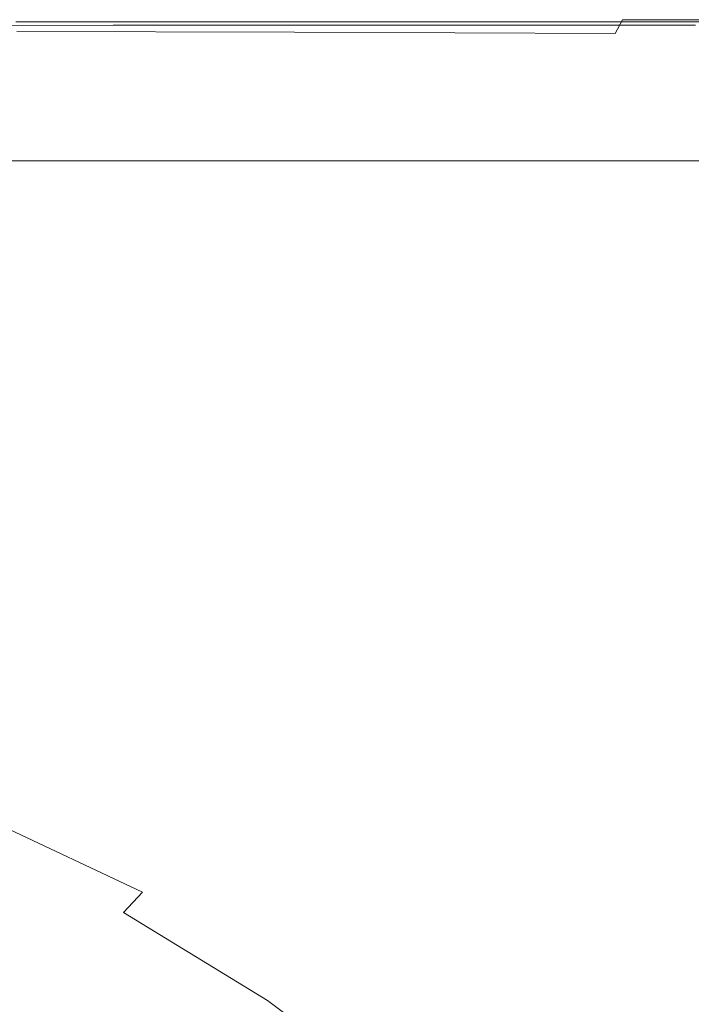
# Model space of a CAD drawing. Extents: x -772 to 628, y 129 to 879.
# Drawn here: x 396 to 483, y 751 to 879 of the extents above; entities that cross this region are included whole.
import ezdxf

# ---------------------------------------------------------------- set-up
doc = ezdxf.new("R2010")
doc.units = 0
doc.header["$LTSCALE"] = 500
doc.header["$MEASUREMENT"] = 0
doc.layers.add('VISTA_CERAMIKA', color=7, linetype='Continuous')

msp = doc.modelspace()

# ---------------------------------------------------------------- linework, layer by layer
at = {"layer": 'VISTA_CERAMIKA', "lineweight": 0}
for points, invisible_edges in [([(360.61, 879.14, -819.46), (369.42, 879.14, -751.8), (404.25, 879.14, -751.8), (394.83, 879.14, -819.46)], 15), ([(407.9, 878.41, -983.51), (406.56, 876.21, -984.41), (368.56, 876.15, -984.41), (369.83, 878.39, -983.51)], 15), ([(369.42, 879.14, -751.8), (377.45, 879.14, -679.86), (412.83, 879.14, -679.86), (404.25, 879.14, -751.8)], 15), ([(407.9, 878.41, -983.51), (369.83, 878.39, -983.51), (370.32, 879.14, -982.17), (408.41, 879.14, -982.17)], 14), ([(408.41, 879.14, -982.17), (370.32, 879.14, -982.17), (370.44, 879.14, -980.27), (408.54, 879.14, -980.27)], 15), ([(408.7, 879.14, -977.69), (408.54, 879.14, -980.27), (370.44, 879.14, -980.27), (370.59, 879.14, -977.69)], 15), ([(409.67, 879.14, -970.34), (408.7, 879.14, -977.69), (370.59, 879.14, -977.69), (371.5, 879.14, -970.34)], 15), ([(409.67, 879.14, -970.34), (371.5, 879.14, -970.34), (373.86, 879.14, -954.1), (412.2, 879.14, -954.1)], 15), ([(412.2, 879.14, -954.1), (373.86, 879.14, -954.1), (378.39, 879.14, -924.89), (417.06, 879.14, -924.89)], 15), ([(383.55, 879.14, -607.93), (419.32, 879.14, -607.93), (412.83, 879.14, -679.86), (377.45, 879.14, -679.86)], 15), ([(424.99, 879.14, -878.58), (417.06, 879.14, -924.89), (378.39, 879.14, -924.89), (385.79, 879.14, -878.58)], 15), ([(388, 879.14, -540.38), (424.04, 879.14, -540.38), (419.32, 879.14, -607.93), (383.55, 879.14, -607.93)], 15), ([(434.68, 879.14, -819.46), (424.99, 879.14, -878.58), (385.79, 879.14, -878.58), (394.83, 879.14, -819.46)], 15), ([(388, 879.14, -540.38), (391.1, 879.14, -481.62), (427.32, 879.14, -481.62), (424.04, 879.14, -540.38)], 15), ([(391.1, 879.14, -481.62), (393.14, 879.14, -436.02), (429.46, 879.14, -436.02), (427.32, 879.14, -481.62)], 15), ([(394.4, 879.14, -407.98), (430.79, 879.14, -407.98), (429.46, 879.14, -436.02), (393.14, 879.14, -436.02)], 15), ([(395.18, 878.84, -384.33), (394.11, 877.95, -383.82), (430.47, 877.95, -383.82), (431.6, 878.84, -384.33)], 7), ([(395.31, 878.84, -380.18), (431.74, 878.84, -380.18), (430.57, 877.95, -380.88), (394.2, 877.95, -380.88)], 15), ([(395.08, 879.14, -393.18), (431.5, 879.14, -393.18), (430.79, 879.14, -407.98), (394.4, 879.14, -407.98)], 15), ([(434.68, 879.14, -819.46), (394.83, 879.14, -819.46), (404.25, 879.14, -751.8), (444.77, 879.14, -751.8)], 15), ([(395.08, 879.14, -393.18), (395.36, 879.14, -387.3), (431.8, 879.14, -387.3), (431.5, 879.14, -393.18)], 15), ([(395.18, 878.84, -384.33), (431.6, 878.84, -384.33), (431.94, 879.14, -385.06), (395.5, 879.14, -385.06)], 15), ([(395.31, 878.84, -380.18), (395.67, 879.14, -378.43), (432.13, 879.14, -378.43), (431.74, 878.84, -380.18)], 7), ([(395.32, 877.62, -346.54), (431.52, 877.5, -346.54), (432.13, 879.14, -348.33), (395.67, 879.14, -348.33)], 15), ([(395.36, 879.14, -387.3), (395.44, 879.14, -386.03), (431.88, 879.14, -386.03), (431.8, 879.14, -387.3)], 15), ([(395.5, 879.14, -385.06), (431.94, 879.14, -385.06), (431.88, 879.14, -386.03), (395.44, 879.14, -386.03)], 15), ([(395.67, 879.14, -378.43), (395.67, 879.14, -375.13), (432.13, 879.14, -375.13), (432.13, 879.14, -378.43)], 15), ([(395.67, 879.14, -348.33), (432.13, 879.14, -348.33), (432.13, 879.14, -351.67), (395.67, 879.14, -351.67)], 15), ([(395.67, 879.14, -363.41), (395.67, 879.14, -357.04), (432.13, 879.14, -357.04), (432.13, 879.14, -363.41)], 15), ([(395.67, 879.14, -357.04), (395.67, 879.14, -351.67), (432.13, 879.14, -351.67), (432.13, 879.14, -357.04)], 15), ([(395.67, 879.14, -363.41), (432.13, 879.14, -363.41), (432.13, 879.14, -369.78), (395.67, 879.14, -369.78)], 15), ([(395.67, 879.14, -369.78), (432.13, 879.14, -369.78), (432.13, 879.14, -375.13), (395.67, 879.14, -375.13)], 15), ([(444.77, 879.14, -751.8), (404.25, 879.14, -751.8), (412.83, 879.14, -679.86), (453.94, 879.14, -679.86)], 15), ([(447.28, 878.42, -983.51), (445.88, 876.28, -984.41), (406.56, 876.21, -984.41), (407.9, 878.41, -983.51)], 15), ([(447.28, 878.42, -983.51), (407.9, 878.41, -983.51), (408.41, 879.14, -982.17), (447.82, 879.14, -982.17)], 14), ([(447.82, 879.14, -982.17), (408.41, 879.14, -982.17), (408.54, 879.14, -980.27), (447.95, 879.14, -980.27)], 15), ([(448.12, 879.14, -977.69), (447.95, 879.14, -980.27), (408.54, 879.14, -980.27), (408.7, 879.14, -977.69)], 15), ([(449.15, 879.14, -970.34), (448.12, 879.14, -977.69), (408.7, 879.14, -977.69), (409.67, 879.14, -970.34)], 15), ([(449.15, 879.14, -970.34), (409.67, 879.14, -970.34), (412.2, 879.14, -954.1), (451.85, 879.14, -954.1)], 15), ([(451.85, 879.14, -954.1), (412.2, 879.14, -954.1), (417.06, 879.14, -924.89), (457.03, 879.14, -924.89)], 15), ([(460.84, 879.14, -607.93), (453.94, 879.14, -679.86), (412.83, 879.14, -679.86), (419.32, 879.14, -607.93)], 15), ([(465.51, 879.14, -878.58), (457.03, 879.14, -924.89), (417.06, 879.14, -924.89), (424.99, 879.14, -878.58)], 15), ([(465.83, 879.14, -540.38), (460.84, 879.14, -607.93), (419.32, 879.14, -607.93), (424.04, 879.14, -540.38)], 15), ([(465.83, 879.14, -540.38), (424.04, 879.14, -540.38), (427.32, 879.14, -481.62), (469.26, 879.14, -481.62)], 15), ([(475.84, 879.14, -819.46), (465.51, 879.14, -878.58), (424.99, 879.14, -878.58), (434.68, 879.14, -819.46)], 15), ([(469.26, 879.14, -481.62), (427.32, 879.14, -481.62), (429.46, 879.14, -436.02), (471.49, 879.14, -436.02)], 15), ([(472.88, 879.14, -407.98), (471.49, 879.14, -436.02), (429.46, 879.14, -436.02), (430.79, 879.14, -407.98)], 15), ([(473.73, 878.84, -384.33), (431.6, 878.84, -384.33), (430.47, 877.95, -383.82), (472.54, 877.95, -383.82)], 14), ([(473.87, 878.84, -380.18), (472.64, 877.95, -380.88), (430.57, 877.95, -380.88), (431.74, 878.84, -380.18)], 15), ([(473.62, 879.14, -393.18), (472.88, 879.14, -407.98), (430.79, 879.14, -407.98), (431.5, 879.14, -393.18)], 15), ([(473.62, 879.14, -393.18), (431.5, 879.14, -393.18), (431.8, 879.14, -387.3), (473.94, 879.14, -387.3)], 15), ([(473.32, 877.35, -346.54), (474.28, 879.14, -348.33), (432.13, 879.14, -348.33), (431.52, 877.5, -346.54)], 15), ([(473.73, 878.84, -384.33), (474.09, 879.14, -385.06), (431.94, 879.14, -385.06), (431.6, 878.84, -384.33)], 15), ([(473.87, 878.84, -380.18), (431.74, 878.84, -380.18), (432.13, 879.14, -378.43), (474.28, 879.14, -378.43)], 14), ([(473.94, 879.14, -387.3), (431.8, 879.14, -387.3), (431.88, 879.14, -386.03), (474.02, 879.14, -386.03)], 15), ([(474.09, 879.14, -385.06), (474.02, 879.14, -386.03), (431.88, 879.14, -386.03), (431.94, 879.14, -385.06)], 15), ([(474.28, 879.14, -363.41), (432.13, 879.14, -363.41), (432.13, 879.14, -357.04), (474.28, 879.14, -357.04)], 15), ([(474.28, 879.14, -357.04), (432.13, 879.14, -357.04), (432.13, 879.14, -351.67), (474.28, 879.14, -351.67)], 15), ([(474.28, 879.14, -363.41), (474.28, 879.14, -369.78), (432.13, 879.14, -369.78), (432.13, 879.14, -363.41)], 15), ([(474.28, 879.14, -369.78), (474.28, 879.14, -375.13), (432.13, 879.14, -375.13), (432.13, 879.14, -369.78)], 15), ([(474.28, 879.14, -348.33), (474.28, 879.14, -351.67), (432.13, 879.14, -351.67), (432.13, 879.14, -348.33)], 15), ([(474.28, 879.14, -378.43), (432.13, 879.14, -378.43), (432.13, 879.14, -375.13), (474.28, 879.14, -375.13)], 15), ([(475.84, 879.14, -819.46), (434.68, 879.14, -819.46), (444.77, 879.14, -751.8), (486.59, 879.14, -751.8)], 15), ([(486.59, 879.14, -751.8), (444.77, 879.14, -751.8), (453.94, 879.14, -679.86), (496.33, 879.14, -679.86)], 15), ([(447.28, 878.42, -983.51), (483.82, 878.44, -983.51), (482.37, 876.34, -984.41), (445.88, 876.28, -984.41)], 15), ([(447.28, 878.42, -983.51), (447.82, 879.14, -982.17), (484.37, 879.14, -982.17), (483.82, 878.44, -983.51)], 7), ([(447.82, 879.14, -982.17), (447.95, 879.14, -980.27), (484.51, 879.14, -980.27), (484.37, 879.14, -982.17)], 15), ([(448.12, 879.14, -977.69), (484.69, 879.14, -977.69), (484.51, 879.14, -980.27), (447.95, 879.14, -980.27)], 15), ([(449.15, 879.14, -970.34), (485.77, 879.14, -970.34), (484.69, 879.14, -977.69), (448.12, 879.14, -977.69)], 15), ([(449.15, 879.14, -970.34), (451.85, 879.14, -954.1), (488.62, 879.14, -954.1), (485.77, 879.14, -970.34)], 15), ([(451.85, 879.14, -954.1), (457.03, 879.14, -924.89), (494.1, 879.14, -924.89), (488.62, 879.14, -954.1)], 15), ([(503.63, 879.14, -607.93), (496.33, 879.14, -679.86), (453.94, 879.14, -679.86), (460.84, 879.14, -607.93)], 15), ([(465.51, 879.14, -878.58), (503.06, 879.14, -878.58), (494.1, 879.14, -924.89), (457.03, 879.14, -924.89)], 15), ([(508.87, 879.14, -540.38), (503.63, 879.14, -607.93), (460.84, 879.14, -607.93), (465.83, 879.14, -540.38)], 15), ([(475.84, 879.14, -819.46), (513.98, 879.14, -819.46), (503.06, 879.14, -878.58), (465.51, 879.14, -878.58)], 15), ([(508.87, 879.14, -540.38), (465.83, 879.14, -540.38), (469.26, 879.14, -481.62), (512.45, 879.14, -481.62)], 15), ([(512.45, 879.14, -481.62), (469.26, 879.14, -481.62), (471.49, 879.14, -436.02), (514.76, 879.14, -436.02)], 15), ([(516.19, 879.14, -407.98), (514.76, 879.14, -436.02), (471.49, 879.14, -436.02), (472.88, 879.14, -407.98)], 15), ([(517.07, 878.84, -384.33), (473.73, 878.84, -384.33), (472.54, 877.95, -383.82), (515.83, 877.95, -383.82)], 14), ([(517.22, 878.84, -380.18), (515.94, 877.95, -380.88), (472.64, 877.95, -380.88), (473.87, 878.84, -380.18)], 15), ([(516.97, 879.14, -393.18), (516.19, 879.14, -407.98), (472.88, 879.14, -407.98), (473.62, 879.14, -393.18)], 15), ([(516.32, 877.21, -346.54), (517.65, 879.14, -348.33), (474.28, 879.14, -348.33), (473.32, 877.35, -346.54)], 9), ([(516.97, 879.14, -393.18), (473.62, 879.14, -393.18), (473.94, 879.14, -387.3), (517.29, 879.14, -387.3)], 15), ([(517.07, 878.84, -384.33), (517.45, 879.14, -385.06), (474.09, 879.14, -385.06), (473.73, 878.84, -384.33)], 15), ([(517.22, 878.84, -380.18), (473.87, 878.84, -380.18), (474.28, 879.14, -378.43), (517.65, 879.14, -378.43)], 14), ([(517.29, 879.14, -387.3), (473.94, 879.14, -387.3), (474.02, 879.14, -386.03), (517.38, 879.14, -386.03)], 15), ([(517.45, 879.14, -385.06), (517.38, 879.14, -386.03), (474.02, 879.14, -386.03), (474.09, 879.14, -385.06)], 15), ([(517.65, 879.14, -363.41), (474.28, 879.14, -363.41), (474.28, 879.14, -357.04), (517.65, 879.14, -357.04)], 15), ([(517.65, 879.14, -357.04), (474.28, 879.14, -357.04), (474.28, 879.14, -351.67), (517.65, 879.14, -351.67)], 15), ([(517.65, 879.14, -363.41), (517.65, 879.14, -369.78), (474.28, 879.14, -369.78), (474.28, 879.14, -363.41)], 15), ([(517.65, 879.14, -369.78), (517.65, 879.14, -375.13), (474.28, 879.14, -375.13), (474.28, 879.14, -369.78)], 15), ([(517.65, 879.14, -348.33), (517.65, 879.14, -351.67), (474.28, 879.14, -351.67), (474.28, 879.14, -348.33)], 15), ([(517.65, 879.14, -378.43), (474.28, 879.14, -378.43), (474.28, 879.14, -375.13), (517.65, 879.14, -375.13)], 15), ([(475.84, 879.14, -819.46), (486.59, 879.14, -751.8), (525.33, 879.14, -751.8), (513.98, 879.14, -819.46)], 15), ([(483.82, 878.44, -983.51), (513.34, 878.45, -983.51), (511.85, 876.4, -984.41), (482.37, 876.34, -984.41)], 15), ([(394.11, 877.95, -383.82), (391.93, 876.17, -383.48), (428.17, 876.17, -383.48), (430.47, 877.95, -383.82)], 15), ([(394.2, 877.95, -380.88), (430.57, 877.95, -380.88), (428.24, 876.17, -381.03), (392, 876.17, -381.03)], 15), ([(395.32, 877.62, -346.54), (394.24, 873.06, -345.8), (429.69, 872.59, -345.8), (431.52, 877.5, -346.54)], 7), ([(472.54, 877.95, -383.82), (430.47, 877.95, -383.82), (428.17, 876.17, -383.48), (470.12, 876.17, -383.48)], 15), ([(472.64, 877.95, -380.88), (470.19, 876.17, -381.03), (428.24, 876.17, -381.03), (430.57, 877.95, -380.88)], 15), ([(473.32, 877.35, -346.54), (431.52, 877.5, -346.54), (429.69, 872.59, -345.8), (470.44, 871.99, -345.8)], 14), ([(515.83, 877.95, -383.82), (472.54, 877.95, -383.82), (470.12, 876.17, -383.48), (513.3, 876.17, -383.48)], 15), ([(515.94, 877.95, -380.88), (513.37, 876.17, -381.03), (470.19, 876.17, -381.03), (472.64, 877.95, -380.88)], 15), ([(516.32, 877.21, -346.54), (473.32, 877.35, -346.54), (470.44, 871.99, -345.8), (512.33, 871.44, -345.8)], 15), ([(406.56, 876.21, -984.41), (403.96, 871.83, -984.97), (366.09, 871.67, -984.97), (368.56, 876.15, -984.41)], 15), ([(388.28, 873.2, -383.28), (424.31, 873.2, -383.28), (428.17, 876.17, -383.48), (391.93, 876.17, -383.48)], 15), ([(388.33, 873.2, -381.12), (392, 876.17, -381.03), (428.24, 876.17, -381.03), (424.35, 873.2, -381.12)], 15), ([(445.88, 876.28, -984.41), (443.17, 871.99, -984.97), (403.96, 871.83, -984.97), (406.56, 876.21, -984.41)], 15), ([(466.05, 873.2, -383.28), (470.12, 876.17, -383.48), (428.17, 876.17, -383.48), (424.31, 873.2, -383.28)], 15), ([(466.1, 873.2, -381.12), (424.35, 873.2, -381.12), (428.24, 876.17, -381.03), (470.19, 876.17, -381.03)], 15), ([(445.88, 876.28, -984.41), (482.37, 876.34, -984.41), (479.55, 872.15, -984.97), (443.17, 871.99, -984.97)], 15), ([(509.04, 873.2, -383.28), (513.3, 876.17, -383.48), (470.12, 876.17, -383.48), (466.05, 873.2, -383.28)], 15), ([(509.1, 873.2, -381.12), (466.1, 873.2, -381.12), (470.19, 876.17, -381.03), (513.37, 876.17, -381.03)], 15), ([(482.37, 876.34, -984.41), (511.85, 876.4, -984.41), (508.95, 872.28, -984.97), (479.55, 872.15, -984.97)], 15), ([(383.89, 869.64, -383.15), (419.66, 869.64, -383.15), (424.31, 873.2, -383.28), (388.28, 873.2, -383.28)], 15), ([(383.92, 869.64, -381.19), (388.33, 873.2, -381.12), (424.35, 873.2, -381.12), (419.69, 869.64, -381.19)], 15), ([(394.24, 873.06, -345.8), (392.1, 863.94, -345.61), (426.04, 862.76, -345.61), (429.69, 872.59, -345.8)], 15), ([(461.16, 869.64, -383.15), (466.05, 873.2, -383.28), (424.31, 873.2, -383.28), (419.66, 869.64, -383.15)], 15), ([(461.19, 869.64, -381.19), (419.69, 869.64, -381.19), (424.35, 873.2, -381.12), (466.1, 873.2, -381.12)], 15), ([(503.93, 869.64, -383.15), (509.04, 873.2, -383.28), (466.05, 873.2, -383.28), (461.16, 869.64, -383.15)], 15), ([(503.97, 869.64, -381.19), (461.19, 869.64, -381.19), (466.1, 873.2, -381.12), (509.1, 873.2, -381.12)], 15), ([(399.67, 864.51, -985.3), (362.02, 864.2, -985.3), (366.09, 871.67, -984.97), (403.96, 871.83, -984.97)], 15), ([(438.68, 864.85, -985.3), (399.67, 864.51, -985.3), (403.96, 871.83, -984.97), (443.17, 871.99, -984.97)], 15), ([(470.44, 871.99, -345.8), (429.69, 872.59, -345.8), (426.04, 862.76, -345.61), (464.69, 861.26, -345.61)], 15), ([(438.68, 864.85, -985.3), (443.17, 871.99, -984.97), (479.55, 872.15, -984.97), (474.9, 865.17, -985.3)], 15), ([(512.33, 871.44, -345.8), (470.44, 871.99, -345.8), (464.69, 861.26, -345.61), (504.35, 859.89, -345.61)], 15), ([(474.9, 865.17, -985.3), (479.55, 872.15, -984.97), (508.95, 872.28, -984.97), (504.18, 865.43, -985.3)], 15), ([(383.89, 869.64, -383.15), (379.49, 866.07, -383.02), (415.01, 866.07, -383.02), (419.66, 869.64, -383.15)], 15), ([(383.92, 869.64, -381.19), (419.69, 869.64, -381.19), (415.03, 866.07, -381.3), (379.51, 866.07, -381.3)], 15), ([(461.16, 869.64, -383.15), (419.66, 869.64, -383.15), (415.01, 866.07, -383.02), (456.27, 866.07, -383.02)], 15), ([(461.19, 869.64, -381.19), (456.29, 866.07, -381.3), (415.03, 866.07, -381.3), (419.69, 869.64, -381.19)], 15), ([(503.93, 869.64, -383.15), (461.16, 869.64, -383.15), (456.27, 866.07, -383.02), (498.82, 866.07, -383.02)], 15), ([(503.97, 869.64, -381.19), (498.84, 866.07, -381.3), (456.29, 866.07, -381.3), (461.19, 869.64, -381.19)], 15), ([(379.51, 866.07, -381.3), (415.03, 866.07, -381.3), (411.14, 863.1, -381.48), (375.83, 863.1, -381.48)], 15), ([(379.49, 866.07, -383.02), (375.83, 863.1, -382.84), (411.13, 863.1, -382.84), (415.01, 866.07, -383.02)], 15), ([(456.27, 866.07, -383.02), (415.01, 866.07, -383.02), (411.13, 863.1, -382.84), (452.19, 863.1, -382.84)], 15), ([(456.29, 866.07, -381.3), (452.2, 863.1, -381.48), (411.14, 863.1, -381.48), (415.03, 866.07, -381.3)], 15), ([(498.82, 866.07, -383.02), (456.27, 866.07, -383.02), (452.19, 863.1, -382.84), (494.55, 863.1, -382.84)], 15), ([(498.84, 866.07, -381.3), (494.56, 863.1, -381.48), (452.2, 863.1, -381.48), (456.29, 866.07, -381.3)], 15), ([(465.74, 854.65, -985.47), (474.9, 865.17, -985.3), (504.18, 865.43, -985.3), (494.76, 855.14, -985.47)], 15), ([(391.23, 853.43, -985.47), (353.99, 852.85, -985.47), (362.02, 864.2, -985.3), (399.67, 864.51, -985.3)], 15), ([(429.85, 854.06, -985.47), (391.23, 853.43, -985.47), (399.67, 864.51, -985.3), (438.68, 864.85, -985.3)], 15), ([(429.85, 854.06, -985.47), (438.68, 864.85, -985.3), (474.9, 865.17, -985.3), (465.74, 854.65, -985.47)], 15), ([(373.63, 861.32, -381.79), (375.83, 863.1, -381.48), (411.14, 863.1, -381.48), (408.81, 861.32, -381.79)], 15), ([(373.63, 861.32, -382.53), (408.81, 861.32, -382.53), (411.13, 863.1, -382.84), (375.83, 863.1, -382.84)], 15), ([(388.53, 848.74, -345.51), (419.96, 846.39, -345.51), (426.04, 862.76, -345.61), (392.1, 863.94, -345.61)], 15), ([(449.74, 861.32, -381.79), (408.81, 861.32, -381.79), (411.14, 863.1, -381.48), (452.2, 863.1, -381.48)], 15), ([(449.74, 861.32, -382.53), (452.19, 863.1, -382.84), (411.13, 863.1, -382.84), (408.81, 861.32, -382.53)], 15), ([(492, 861.32, -381.79), (449.74, 861.32, -381.79), (452.2, 863.1, -381.48), (494.56, 863.1, -381.48)], 15), ([(491.99, 861.32, -382.53), (494.55, 863.1, -382.84), (452.19, 863.1, -382.84), (449.74, 861.32, -382.53)], 15), ([(455.1, 843.39, -345.51), (464.69, 861.26, -345.61), (426.04, 862.76, -345.61), (419.96, 846.39, -345.51)], 15), ([(372.89, 860.73, -382.16), (373.63, 861.32, -381.79), (408.81, 861.32, -381.79), (408.03, 860.73, -382.16)], 7), ([(372.89, 860.73, -382.16), (408.03, 860.73, -382.16), (408.81, 861.32, -382.53), (373.63, 861.32, -382.53)], 15), ([(448.92, 860.73, -382.16), (408.03, 860.73, -382.16), (408.81, 861.32, -381.79), (449.74, 861.32, -381.79)], 14), ([(448.92, 860.73, -382.16), (449.74, 861.32, -382.53), (408.81, 861.32, -382.53), (408.03, 860.73, -382.16)], 15), ([(491.14, 860.73, -382.16), (448.92, 860.73, -382.16), (449.74, 861.32, -381.79), (492, 861.32, -381.79)], 14), ([(491.14, 860.73, -382.16), (491.99, 861.32, -382.53), (449.74, 861.32, -382.53), (448.92, 860.73, -382.16)], 15), ([(491.06, 840.64, -345.51), (504.35, 859.89, -345.61), (464.69, 861.26, -345.61), (455.1, 843.39, -345.51)], 15), ([(465.74, 854.65, -985.47), (494.76, 855.14, -985.47), (477.97, 840.73, -985.52), (449.4, 839.88, -985.52)], 15), ([(512.8, 855.44, -985.47), (495.73, 841.26, -985.52), (477.97, 840.73, -985.52), (494.76, 855.14, -985.47)], 15), ([(429.85, 854.06, -985.47), (414.1, 838.84, -985.52), (376.16, 837.75, -985.52), (391.23, 853.43, -985.47)], 15), ([(429.85, 854.06, -985.47), (465.74, 854.65, -985.47), (449.4, 839.88, -985.52), (414.1, 838.84, -985.52)], 15), ([(384.2, 830.46, -345.61), (412.6, 826.7, -345.61), (419.96, 846.39, -345.51), (388.53, 848.74, -345.51)], 15), ([(443.53, 821.9, -345.61), (455.1, 843.39, -345.51), (419.96, 846.39, -345.51), (412.6, 826.7, -345.61)], 15), ([(475.07, 817.26, -345.6), (491.06, 840.64, -345.51), (455.1, 843.39, -345.51), (443.53, 821.9, -345.61)], 15), ([(495.73, 841.26, -985.52), (468.37, 822.39, -985.52), (451.06, 821.52, -985.52), (477.97, 840.73, -985.52)], 15), ([(505.26, 841.3, -985.52), (477.65, 822.67, -985.52), (468.37, 822.39, -985.52), (495.73, 841.26, -985.52)], 15), ([(505.26, 841.3, -985.52), (509.17, 840.66, -985.52), (481.45, 822.32, -985.52), (477.65, 822.67, -985.52)], 15), ([(414.1, 838.84, -985.52), (449.4, 839.88, -985.52), (423.21, 820.13, -985.52), (388.84, 818.42, -985.52)], 15), ([(449.4, 839.88, -985.52), (477.97, 840.73, -985.52), (451.06, 821.52, -985.52), (423.21, 820.13, -985.52)], 15), ([(475.07, 817.26, -345.6), (505.33, 813.95, -345.56), (524.94, 839.04, -345.51), (491.06, 840.64, -345.51)], 15), ([(509.17, 840.66, -985.52), (510.07, 839.18, -985.52), (482.3, 821.27, -985.52), (481.45, 822.32, -985.52)], 15), ([(414.1, 838.84, -985.52), (388.84, 818.42, -985.52), (352, 816.63, -985.52), (376.16, 837.75, -985.52)], 15), ([(510.55, 836.68, -985.52), (482.71, 819.46, -985.52), (482.3, 821.27, -985.52), (510.07, 839.18, -985.52)], 15), ([(510.55, 831.16, -985.52), (482.54, 814.84, -985.52), (482.71, 819.46, -985.52), (510.55, 836.68, -985.52)], 15), ([(510.55, 831.16, -985.52), (509.99, 820.6, -985.52), (481.61, 805.34, -985.52), (482.54, 814.84, -985.52)], 15), ([(384.2, 830.46, -345.61), (379.75, 812.12, -346.05), (405.13, 806.95, -346.05), (412.6, 826.7, -345.61)], 15), ([(443.53, 821.9, -345.61), (412.6, 826.7, -345.61), (405.13, 806.95, -346.05), (431.84, 800.36, -346.05)], 15), ([(427.92, 798.16, -985.52), (411.28, 796.82, -985.52), (451.06, 821.52, -985.52), (468.37, 822.39, -985.52)], 15), ([(436.84, 798.75, -985.52), (427.92, 798.16, -985.52), (468.37, 822.39, -985.52), (477.65, 822.67, -985.52)], 15), ([(475.07, 817.26, -345.6), (443.53, 821.9, -345.61), (431.84, 800.36, -346.05), (459.04, 793.31, -346.01)], 15), ([(436.84, 798.75, -985.52), (477.65, 822.67, -985.52), (481.45, 822.32, -985.52), (440.47, 798.63, -985.52)], 15), ([(440.47, 798.63, -985.52), (481.45, 822.32, -985.52), (482.3, 821.27, -985.52), (441.23, 797.87, -985.52)], 15), ([(384.49, 794.65, -985.52), (423.21, 820.13, -985.52), (451.06, 821.52, -985.52), (411.28, 796.82, -985.52)], 15), ([(441.55, 796.53, -985.52), (441.23, 797.87, -985.52), (482.3, 821.27, -985.52), (482.71, 819.46, -985.52)], 15), ([(509.99, 820.6, -985.52), (508.8, 803.02, -985.52), (479.75, 788.89, -985.52), (481.61, 805.34, -985.52)], 15), ([(351.51, 792.01, -985.52), (388.84, 818.42, -985.52), (423.21, 820.13, -985.52), (384.49, 794.65, -985.52)], 15), ([(441.11, 792.56, -985.52), (441.55, 796.53, -985.52), (482.71, 819.46, -985.52), (482.54, 814.84, -985.52)], 15), ([(475.07, 817.26, -345.6), (459.04, 793.31, -346.01), (485.85, 786.79, -345.88), (505.33, 813.95, -345.56)], 15), ([(441.11, 792.56, -985.52), (482.54, 814.84, -985.52), (481.61, 805.34, -985.52), (439.6, 783.92, -985.52)], 15), ([(379.75, 812.12, -346.05), (375.86, 796.71, -346.98), (398.71, 790.38, -346.98), (405.13, 806.95, -346.05)], 15), ([(431.84, 800.36, -346.05), (405.13, 806.95, -346.05), (398.71, 790.38, -346.98), (421.9, 782.29, -346.98)], 15), ([(439.6, 783.92, -985.52), (481.61, 805.34, -985.52), (479.75, 788.89, -985.52), (436.69, 768.57, -985.52)], 15), ([(506.92, 776.39, -985.52), (476.81, 763.42, -985.52), (479.75, 788.89, -985.52), (508.8, 803.02, -985.52)], 15), ([(459.04, 793.31, -346.01), (431.84, 800.36, -346.05), (421.9, 782.29, -346.98), (445.35, 773.03, -346.92)], 15), ([(381.33, 768.98, -985.52), (374.78, 769.11, -985.52), (427.92, 798.16, -985.52), (436.84, 798.75, -985.52)], 15), ([(381.33, 768.98, -985.52), (436.84, 798.75, -985.52), (440.47, 798.63, -985.52), (387.06, 770.12, -985.52)], 15), ([(387.06, 770.12, -985.52), (440.47, 798.63, -985.52), (441.23, 797.87, -985.52), (389.93, 770.61, -985.52)], 15), ([(374.78, 769.11, -985.52), (361.23, 768.33, -985.52), (411.28, 796.82, -985.52), (427.92, 798.16, -985.52)], 15), ([(387.92, 768.51, -985.52), (389.93, 770.61, -985.52), (441.23, 797.87, -985.52), (441.55, 796.53, -985.52)], 15), ([(334.47, 764.46, -985.52), (384.49, 794.65, -985.52), (411.28, 796.82, -985.52), (361.23, 768.33, -985.52)], 15), ([(373.19, 787.26, -348.53), (394.5, 780.22, -348.53), (398.71, 790.38, -346.98), (375.86, 796.71, -346.98)], 15), ([(384.93, 763.88, -985.52), (387.92, 768.51, -985.52), (441.55, 796.53, -985.52), (441.11, 792.56, -985.52)], 15), ([(384.93, 763.88, -985.52), (441.11, 792.56, -985.52), (439.6, 783.92, -985.52), (384.89, 756.76, -985.52)], 15), ([(459.04, 793.31, -346.01), (445.35, 773.03, -346.92), (468.97, 763.17, -346.72), (485.85, 786.79, -345.88)], 15), ([(415.56, 771.25, -348.53), (421.9, 782.29, -346.98), (398.71, 790.38, -346.98), (394.5, 780.22, -348.53)], 15), ([(432.09, 744.47, -985.52), (436.69, 768.57, -985.52), (479.75, 788.89, -985.52), (476.81, 763.42, -985.52)], 15), ([(485.85, 786.79, -345.88), (468.97, 763.17, -346.72), (497.02, 754.07, -346.2), (512.63, 787.3, -345.72)], 15), ([(384.89, 756.76, -985.52), (439.6, 783.92, -985.52), (436.69, 768.57, -985.52), (383.08, 743.57, -985.52)], 15), ([(436.43, 760.64, -348.49), (445.35, 773.03, -346.92), (421.9, 782.29, -346.98), (415.56, 771.25, -348.53)], 15), ([(411.71, 765.36, -351.13), (415.56, 771.25, -348.53), (394.5, 780.22, -348.53), (391.74, 774.76, -351.13)], 7), ([(504.65, 743.85, -985.52), (473.32, 732.08, -985.52), (476.81, 763.42, -985.52), (506.92, 776.39, -985.52)], 15), ([(411.71, 765.36, -351.13), (391.74, 774.76, -351.13), (389.66, 772.26, -355.2), (409.22, 762.74, -355.2)], 15), ([(436.43, 760.64, -348.49), (457.13, 748.69, -348.36), (468.97, 763.17, -346.72), (445.35, 773.03, -346.92)], 15), ([(409.22, 762.74, -355.2), (389.66, 772.26, -355.2), (387.51, 771, -361.17), (406.98, 761.53, -361.17)], 15), ([(403.86, 759.84, -369.46), (406.98, 761.53, -361.17), (387.51, 771, -361.17), (384.52, 769.25, -369.46)], 15), ([(431.05, 754.07, -351.12), (436.43, 760.64, -348.49), (415.56, 771.25, -348.53), (411.71, 765.36, -351.13)], 15), ([(400.05, 757.77, -379.61), (403.86, 759.84, -369.46), (384.52, 769.25, -369.46), (380.87, 767.11, -379.61)], 15), ([(374.79, 720.73, -985.52), (383.08, 743.57, -985.52), (436.69, 768.57, -985.52), (432.09, 744.47, -985.52)], 15), ([(400.05, 757.77, -379.61), (380.87, 767.11, -379.61), (376.71, 764.67, -391.14), (395.72, 755.42, -391.14)], 15), ([(431.05, 754.07, -351.12), (411.71, 765.36, -351.13), (409.22, 762.74, -355.2), (428, 751.26, -355.2)], 9), ([(395.72, 755.42, -391.14), (376.71, 764.67, -391.14), (372.23, 762.05, -403.57), (391.05, 752.89, -403.57)], 15), ([(428, 751.26, -355.2), (409.22, 762.74, -355.2), (406.98, 761.53, -361.17), (425.67, 750.09, -361.17)], 15), ([(426.68, 714.73, -985.52), (432.09, 744.47, -985.52), (476.81, 763.42, -985.52), (473.32, 732.08, -985.52)], 15), ([(457.13, 748.69, -348.36), (475.92, 734.08, -348.27), (497.02, 754.07, -346.2), (468.97, 763.17, -346.72)], 15), ([(422.43, 748.48, -369.46), (425.67, 750.09, -361.17), (406.98, 761.53, -361.17), (403.86, 759.84, -369.46)], 15), ([(431.05, 754.07, -351.12), (449.65, 741.04, -351.09), (457.13, 748.69, -348.36), (436.43, 760.64, -348.49)], 15), ([(418.47, 746.51, -379.61), (422.43, 748.48, -369.46), (403.86, 759.84, -369.46), (400.05, 757.77, -379.61)], 15), ([(418.47, 746.51, -379.61), (400.05, 757.77, -379.61), (395.72, 755.42, -391.14), (413.97, 744.26, -391.14)], 15), ([(413.97, 744.26, -391.14), (395.72, 755.42, -391.14), (391.05, 752.89, -403.57), (409.11, 741.84, -403.57)], 15), ([(431.05, 754.07, -351.12), (428, 751.26, -355.2), (445.87, 737.9, -355.2), (449.65, 741.04, -351.09)], 13), ([(491.05, 715.48, -348.36), (506.45, 726.71, -346.72), (497.02, 754.07, -346.2), (475.92, 734.08, -348.27)], 15), ([(404.09, 739.34, -416.44), (409.11, 741.84, -403.57), (391.05, 752.89, -403.57), (386.21, 750.27, -416.44)], 15), ([(428, 751.26, -355.2), (425.67, 750.09, -361.17), (443.45, 736.8, -361.17), (445.87, 737.9, -355.2)], 15)]:
    msp.add_3dface(points, dxfattribs=dict(at, invisible_edges=invisible_edges))

doc.saveas('drawing.dxf')
